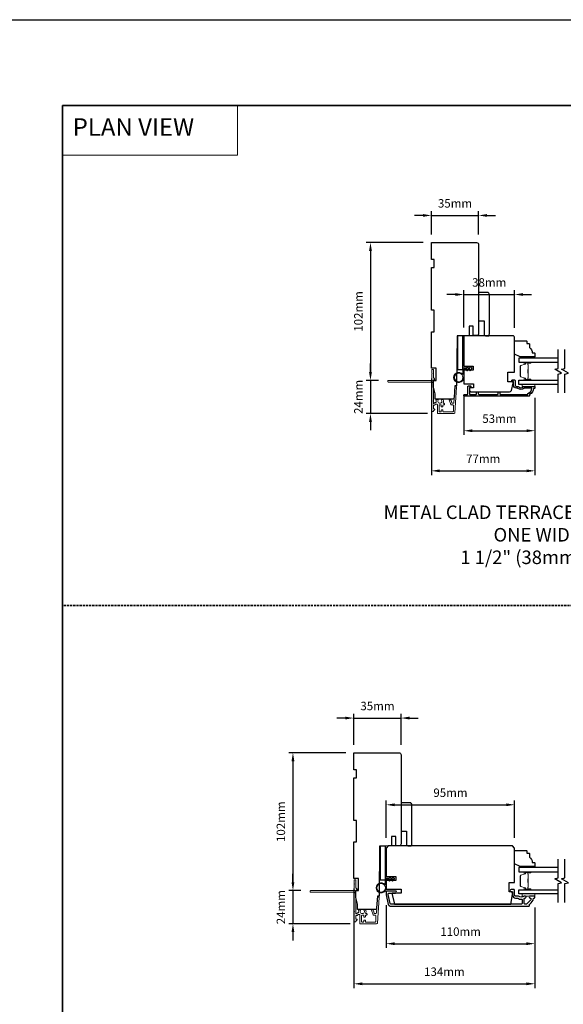
# Model space of a CAD drawing. Extents: x -12785 to 4241, y 1006 to 3623.
# Drawn here: x -2002 to -1599, y 2838 to 3566 of the extents above; entities that cross this region are included whole.
import ezdxf

# ---------------------------------------------------------------- set-up
doc = ezdxf.new("R2010")
doc.units = 0
doc.header["$LTSCALE"] = 250
doc.header["$MEASUREMENT"] = 0
doc.header["$PDMODE"] = 3
doc.header["$PDSIZE"] = -2
doc.linetypes.add('HIDDEN', pattern=[0.375, 0.25, -0.125])
doc.layers.get('DEFPOINTS').update_dxf_attribs({"color": 2, "linetype": 'CONTINUOUS'})
for name, color, linetype, lineweight in [('1', 1, 'CONTINUOUS', 13), ('2', 2, 'CONTINUOUS', 25), ('5', 7, 'HIDDEN', 9), ('6', 6, 'CONTINUOUS', 5), ('8', 7, 'CONTINUOUS', 35), ('Butal', 9, 'CONTINUOUS', 15), ('Dimensions', 2, 'CONTINUOUS', 25), ('Next Gen Cladding', 142, 'CONTINUOUS', 20), ('Spacer Bar', 1, 'CONTINUOUS', 9), ('Symbol (ISO)', 7, 'CONTINUOUS', 15), ('Vinyl', 6, 'CONTINUOUS', 15), ('Visible (ANSI)', 7, 'CONTINUOUS', 25), ('Wood', 7, 'CONTINUOUS', 25)]:
    doc.layers.add(name, color=color, linetype=linetype, lineweight=lineweight)
for name, color, linetype in [('3', 3, 'CONTINUOUS'), ('7', 7, 'CONTINUOUS'), ('Glass', 6, 'CONTINUOUS')]:
    doc.layers.add(name, color=color, linetype=linetype)
doc.styles.add('BOLD', font='txt')
doc.styles.add('ROMANS', font='romans')
doc.styles.add('style1', font='arial.ttf')
doc.dimstyles.new('LWDEC', dxfattribs={"dimscale": 0.075, "dimtxt": 2.5, "dimasz": 2, "dimexe": 1.25, "dimexo": 3, "dimgap": 2, "dimtad": 1, "dimtoh": 1, "dimdec": 4, "dimzin": 11, "dimdsep": 46, "dimlunit": 5, "dimtxsty": 'ROMANS', "dimcen": 0, "dimdle": 1.5, "dimazin": 0, "dimtfac": 1, "dimtdec": 4, "dimtix": 1, "dimtmove": 0, "dimatfit": 3, "dimfxl": 0, "dimfrac": 2, "dimtzin": 0, "dimarcsym": 0})

# ---------------------------------------------------------------- blocks, each defined once
blk = doc.blocks.new('*D591')
at = {"layer": '2', "color": 0, "linetype": 'ByBlock', "lineweight": -2}
for p, q in [((-1697, 3300.74), (-1697, 3229.19)), ((-1620.31, 3286.29), (-1620.31, 3229.19)), ((-1690.75, 3232.31), (-1626.56, 3232.31))]:
    blk.add_line(p, q, dxfattribs=at)
at = {"layer": '2', "color": 0, "linetype": 'Continuous'}
for points in [[(-1690.75, 3233.36), (-1690.75, 3231.27), (-1697, 3232.31)], [(-1626.56, 3233.36), (-1626.56, 3231.27), (-1620.31, 3232.31)]]:
    blk.add_solid(points, dxfattribs=at)
at = {"layer": 'DEFPOINTS', "color": 0, "linetype": 'Continuous'}
for p in [(-1697, 3308.24), (-1620.31, 3293.79), (-1620.31, 3232.31)]:
    blk.add_point(p, dxfattribs=at)
at = {"layer": '2', "color": 0, "linetype": 'Continuous', "insert": (-1658.65, 3240.44), "char_height": 6.25, "attachment_point": 5, "style": 'ROMANS'}
blk.add_mtext('77mm', dxfattribs=at)
blk = doc.blocks.new('*D592')
at = {"layer": '2', "color": 0, "linetype": 'ByBlock', "lineweight": -2}
for p, q in [((-1673, 3288.63), (-1673, 3258.85)), ((-1620.31, 3286.29), (-1620.31, 3258.85)), ((-1666.75, 3261.98), (-1626.56, 3261.98))]:
    blk.add_line(p, q, dxfattribs=at)
at = {"layer": '2', "color": 0, "linetype": 'Continuous'}
for points in [[(-1666.75, 3263.02), (-1666.75, 3260.94), (-1673, 3261.98)], [(-1626.56, 3263.02), (-1626.56, 3260.94), (-1620.31, 3261.98)]]:
    blk.add_solid(points, dxfattribs=at)
at = {"layer": 'DEFPOINTS', "color": 0, "linetype": 'Continuous'}
for p in [(-1673, 3296.13), (-1620.31, 3293.79), (-1620.31, 3261.98)]:
    blk.add_point(p, dxfattribs=at)
at = {"layer": '2', "color": 0, "linetype": 'Continuous', "insert": (-1646.65, 3270.1), "char_height": 6.25, "attachment_point": 5, "style": 'ROMANS'}
blk.add_mtext('53mm', dxfattribs=at)
blk = doc.blocks.new('*D593')
at = {"layer": '2', "color": 0, "linetype": 'ByBlock', "lineweight": -2}
for p, q in [((-1697, 3407.24), (-1697, 3424.4)), ((-1662, 3407.24), (-1662, 3424.4)), ((-1703.25, 3421.27), (-1709.5, 3421.27)), ((-1697, 3421.27), (-1662, 3421.27)), ((-1655.75, 3421.27), (-1649.5, 3421.27))]:
    blk.add_line(p, q, dxfattribs=at)
at = {"layer": '2', "color": 0, "linetype": 'Continuous'}
for points in [[(-1703.25, 3422.32), (-1703.25, 3420.23), (-1697, 3421.27)], [(-1655.75, 3422.32), (-1655.75, 3420.23), (-1662, 3421.27)]]:
    blk.add_solid(points, dxfattribs=at)
at = {"layer": 'DEFPOINTS', "color": 0, "linetype": 'Continuous'}
for p in [(-1662, 3421.27), (-1697, 3399.74), (-1662, 3399.74)]:
    blk.add_point(p, dxfattribs=at)
at = {"layer": '2', "color": 0, "linetype": 'Continuous', "insert": (-1679.5, 3429.4), "char_height": 6.25, "attachment_point": 5, "style": 'ROMANS'}
blk.add_mtext('35mm', dxfattribs=at)
blk = doc.blocks.new('*D594')
at = {"layer": '2', "color": 0, "linetype": 'ByBlock', "lineweight": -2}
for p, q in [((-1673, 3338.29), (-1673, 3365.89)), ((-1635.36, 3338.24), (-1635.36, 3365.89)), ((-1679.25, 3362.77), (-1685.5, 3362.77)), ((-1673, 3362.77), (-1635.36, 3362.77)), ((-1629.11, 3362.77), (-1622.86, 3362.77))]:
    blk.add_line(p, q, dxfattribs=at)
at = {"layer": '2', "color": 0, "linetype": 'Continuous'}
for points in [[(-1679.25, 3363.81), (-1679.25, 3361.73), (-1673, 3362.77)], [(-1629.11, 3363.81), (-1629.11, 3361.73), (-1635.36, 3362.77)]]:
    blk.add_solid(points, dxfattribs=at)
at = {"layer": 'DEFPOINTS', "color": 0, "linetype": 'Continuous'}
for p in [(-1635.36, 3362.77), (-1673, 3330.79), (-1635.36, 3330.74)]:
    blk.add_point(p, dxfattribs=at)
at = {"layer": '2', "color": 0, "linetype": 'Continuous', "insert": (-1654.18, 3370.89), "char_height": 6.25, "attachment_point": 5, "style": 'ROMANS'}
blk.add_mtext('38mm', dxfattribs=at)
blk = doc.blocks.new('1854C')
at = {"layer": '3'}
blk.add_lwpolyline([(2.15, 21.67), (3.62, 21.67, 0.155875), (3.76, 21.72, -0.176449), (6.73, 22.54, 0.437869), (7, 22.79), (7, 25.47, 0.414214), (6.3, 26.17), (-90.11, 26.17, 0.354119), (-90.6, 25.78), (-92, 19.17), (-92, 18.62, 0.414214), (-91.35, 17.97), (-86.75, 17.97, -1), (-86.75, 16.47), (-92.9, 16.47, -0.414214), (-93.5, 17.07), (-93.5, 19.33), (-91.98, 26.49, -0.354119), (-90.51, 27.67), (12, 27.67, -0.414214), (12.5, 27.17), (12.5, 26.32, 0.263726), (12.62, 26.1, -0.222462), (15.47, 21.89, 0.369274), (15.71, 21.67), (16, 21.67, -0.414214), (16.5, 21.17), (16.5, 20.47, -0.414214), (16.2, 20.17), (13.06, 20.17, -0.967186), (13.01, 21.67, 0.644317), (13.49, 22.95), (10.34, 26.1, 0.198912), (10.16, 26.17), (9.2, 26.17, 0.414214), (8.5, 25.47), (8.5, 22.16, 0.267623), (8.62, 21.95, -0.023876), (8.99, 21.72, 0.181811), (9.16, 21.67, -1.050812), (9.23, 20.17), (8.59, 20.17, -0.190661), (8.42, 20.24, 0.395706), (4.32, 20.24, -0.190661), (4.15, 20.17), (2.15, 20.17, 0.414214), (1.4, 19.42), (1.4, 15.72, -0.414214), (1.15, 15.47), (-1, 15.47, -1), (-1, 16.97), (0, 16.97), (0, 19.52, -0.414214)], format="xyb", close=True, dxfattribs=at)
blk = doc.blocks.new('*D596')
at = {"layer": '2', "color": 0, "linetype": 'ByBlock', "lineweight": -2}
for p, q in [((-1754.36, 2923.21), (-1754.36, 2849.67)), ((-1620.36, 2909.25), (-1620.36, 2849.67)), ((-1748.11, 2852.8), (-1626.61, 2852.8))]:
    blk.add_line(p, q, dxfattribs=at)
at = {"layer": '2', "color": 0, "linetype": 'Continuous'}
for points in [[(-1748.11, 2853.84), (-1748.11, 2851.75), (-1754.36, 2852.8)], [(-1626.61, 2853.84), (-1626.61, 2851.75), (-1620.36, 2852.8)]]:
    blk.add_solid(points, dxfattribs=at)
at = {"layer": 'DEFPOINTS', "color": 0, "linetype": 'Continuous'}
for p in [(-1754.36, 2930.71), (-1620.36, 2916.75), (-1620.36, 2852.8)]:
    blk.add_point(p, dxfattribs=at)
at = {"layer": '2', "color": 0, "linetype": 'Continuous', "insert": (-1687.36, 2860.92), "char_height": 6.25, "attachment_point": 5, "style": 'ROMANS'}
blk.add_mtext('134mm', dxfattribs=at)
blk = doc.blocks.new('*D597')
at = {"layer": '2', "color": 0, "linetype": 'ByBlock', "lineweight": -2}
for p, q in [((-1730.36, 2911.09), (-1730.36, 2879.34)), ((-1620.36, 2909.25), (-1620.36, 2879.34)), ((-1724.11, 2882.46), (-1626.61, 2882.46))]:
    blk.add_line(p, q, dxfattribs=at)
at = {"layer": '2', "color": 0, "linetype": 'Continuous'}
for points in [[(-1724.11, 2883.5), (-1724.11, 2881.42), (-1730.36, 2882.46)], [(-1626.61, 2883.5), (-1626.61, 2881.42), (-1620.36, 2882.46)]]:
    blk.add_solid(points, dxfattribs=at)
at = {"layer": 'DEFPOINTS', "color": 0, "linetype": 'Continuous'}
for p in [(-1730.36, 2918.59), (-1620.36, 2916.75), (-1620.36, 2882.46)]:
    blk.add_point(p, dxfattribs=at)
at = {"layer": '2', "color": 0, "linetype": 'Continuous', "insert": (-1675.36, 2890.59), "char_height": 6.25, "attachment_point": 5, "style": 'ROMANS'}
blk.add_mtext('110mm', dxfattribs=at)
blk = doc.blocks.new('*D598')
at = {"layer": '2', "color": 0, "linetype": 'ByBlock', "lineweight": -2}
for p, q in [((-1754.36, 3029.71), (-1754.36, 3052.53)), ((-1719.36, 3029.71), (-1719.36, 3052.53)), ((-1760.61, 3049.41), (-1766.86, 3049.41)), ((-1754.36, 3049.41), (-1719.36, 3049.41)), ((-1713.11, 3049.41), (-1706.86, 3049.41))]:
    blk.add_line(p, q, dxfattribs=at)
at = {"layer": '2', "color": 0, "linetype": 'Continuous'}
for points in [[(-1760.61, 3050.45), (-1760.61, 3048.37), (-1754.36, 3049.41)], [(-1713.11, 3050.45), (-1713.11, 3048.37), (-1719.36, 3049.41)]]:
    blk.add_solid(points, dxfattribs=at)
at = {"layer": 'DEFPOINTS', "color": 0, "linetype": 'Continuous'}
for p in [(-1719.36, 3049.41), (-1754.36, 3022.21), (-1719.36, 3022.21)]:
    blk.add_point(p, dxfattribs=at)
at = {"layer": '2', "color": 0, "linetype": 'Continuous', "insert": (-1736.86, 3057.53), "char_height": 6.25, "attachment_point": 5, "style": 'ROMANS'}
blk.add_mtext('35mm', dxfattribs=at)
blk = doc.blocks.new('*D599')
at = {"layer": '2', "color": 0, "linetype": 'ByBlock', "lineweight": -2}
for p, q in [((-1730.36, 2960.75), (-1730.36, 2988.36)), ((-1635.36, 2960.75), (-1635.36, 2988.36)), ((-1724.11, 2985.23), (-1641.61, 2985.23))]:
    blk.add_line(p, q, dxfattribs=at)
at = {"layer": '2', "color": 0, "linetype": 'Continuous'}
for points in [[(-1724.11, 2986.27), (-1724.11, 2984.19), (-1730.36, 2985.23)], [(-1641.61, 2986.27), (-1641.61, 2984.19), (-1635.36, 2985.23)]]:
    blk.add_solid(points, dxfattribs=at)
at = {"layer": 'DEFPOINTS', "color": 0, "linetype": 'Continuous'}
for p in [(-1635.36, 2985.23), (-1730.36, 2953.25), (-1635.36, 2953.25)]:
    blk.add_point(p, dxfattribs=at)
at = {"layer": '2', "color": 0, "linetype": 'Continuous', "insert": (-1682.86, 2993.36), "char_height": 6.25, "attachment_point": 5, "style": 'ROMANS'}
blk.add_mtext('95mm', dxfattribs=at)
blk = doc.blocks.new('*D742')
at = {"layer": '2', "color": 0, "linetype": 'ByBlock', "lineweight": -2}
for p, q in [((-1760.36, 3023.71), (-1802.52, 3023.71)), ((-1799.39, 3017.46), (-1799.39, 2927.96)), ((-1793.55, 2921.71), (-1802.52, 2921.71))]:
    blk.add_line(p, q, dxfattribs=at)
at = {"layer": '2', "color": 0, "linetype": 'Continuous'}
for points in [[(-1800.44, 3017.46), (-1798.35, 3017.46), (-1799.39, 3023.71)], [(-1800.44, 2927.96), (-1798.35, 2927.96), (-1799.39, 2921.71)]]:
    blk.add_solid(points, dxfattribs=at)
at = {"layer": 'DEFPOINTS', "color": 0, "linetype": 'Continuous'}
for p in [(-1752.86, 3023.71), (-1799.39, 2921.71), (-1786.05, 2921.71)]:
    blk.add_point(p, dxfattribs=at)
at = {"layer": '2', "color": 0, "linetype": 'Continuous', "insert": (-1807.52, 2972.71), "char_height": 6.25, "attachment_point": 5, "rotation": 90, "style": 'ROMANS'}
blk.add_mtext('102mm', dxfattribs=at)
blk = doc.blocks.new('*D743')
at = {"layer": 'DEFPOINTS', "color": 0}
for p in [(-1786.05, 2921.71), (-1799.39, 2897.26), (-1749.61, 2897.26)]:
    blk.add_point(p, dxfattribs=at)
at = {"layer": 'Dimensions', "color": 0, "linetype": 'ByBlock', "lineweight": -2}
for p, q in [((-1799.39, 2927.96), (-1799.39, 2934.21)), ((-1793.55, 2921.71), (-1802.52, 2921.71)), ((-1799.39, 2921.71), (-1799.39, 2897.26)), ((-1757.11, 2897.26), (-1802.52, 2897.26)), ((-1799.39, 2891.01), (-1799.39, 2884.76))]:
    blk.add_line(p, q, dxfattribs=at)
at = {"layer": 'Dimensions', "color": 0}
for points in [[(-1800.44, 2927.96), (-1798.35, 2927.96), (-1799.39, 2921.71)], [(-1800.44, 2891.01), (-1798.35, 2891.01), (-1799.39, 2897.26)]]:
    blk.add_solid(points, dxfattribs=at)
at = {"layer": 'Dimensions', "color": 0, "insert": (-1807.52, 2909.48), "char_height": 6.25, "attachment_point": 5, "rotation": 90, "style": 'ROMANS'}
blk.add_mtext('24mm', dxfattribs=at)
blk = doc.blocks.new('*D744')
at = {"layer": '2', "color": 0, "linetype": 'ByBlock', "lineweight": -2}
for p, q in [((-1703, 3401.24), (-1745.16, 3401.24)), ((-1742.03, 3394.99), (-1742.03, 3305.49)), ((-1736.19, 3299.24), (-1745.16, 3299.24))]:
    blk.add_line(p, q, dxfattribs=at)
at = {"layer": '2', "color": 0, "linetype": 'Continuous'}
for points in [[(-1743.07, 3394.99), (-1740.99, 3394.99), (-1742.03, 3401.24)], [(-1743.07, 3305.49), (-1740.99, 3305.49), (-1742.03, 3299.24)]]:
    blk.add_solid(points, dxfattribs=at)
at = {"layer": 'DEFPOINTS', "color": 0, "linetype": 'Continuous'}
for p in [(-1695.5, 3401.24), (-1742.03, 3299.24), (-1728.69, 3299.24)]:
    blk.add_point(p, dxfattribs=at)
at = {"layer": '2', "color": 0, "linetype": 'Continuous', "insert": (-1750.16, 3350.24), "char_height": 6.25, "attachment_point": 5, "rotation": 90, "style": 'ROMANS'}
blk.add_mtext('102mm', dxfattribs=at)
blk = doc.blocks.new('*D745')
at = {"layer": 'DEFPOINTS', "color": 0}
for p in [(-1728.69, 3299.24), (-1742.03, 3274.79), (-1692.25, 3274.79)]:
    blk.add_point(p, dxfattribs=at)
at = {"layer": 'Dimensions', "color": 0, "linetype": 'ByBlock', "lineweight": -2}
for p, q in [((-1742.03, 3305.49), (-1742.03, 3311.74)), ((-1736.19, 3299.24), (-1745.16, 3299.24)), ((-1742.03, 3299.24), (-1742.03, 3274.79)), ((-1699.75, 3274.79), (-1745.16, 3274.79)), ((-1742.03, 3268.54), (-1742.03, 3262.29))]:
    blk.add_line(p, q, dxfattribs=at)
at = {"layer": 'Dimensions', "color": 0}
for points in [[(-1743.07, 3305.49), (-1740.99, 3305.49), (-1742.03, 3299.24)], [(-1743.07, 3268.54), (-1740.99, 3268.54), (-1742.03, 3274.79)]]:
    blk.add_solid(points, dxfattribs=at)
at = {"layer": 'Dimensions', "color": 0, "insert": (-1750.16, 3287.02), "char_height": 6.25, "attachment_point": 5, "rotation": 90, "style": 'ROMANS'}
blk.add_mtext('24mm', dxfattribs=at)

msp = doc.modelspace()

# ---------------------------------------------------------------- linework, layer by layer
at = {"layer": '1', "linetype": 'Continuous'}
msp.add_lwpolyline([(-1969.92, 3502.6), (-1840.41, 3502.6), (-1840.41, 3465.88), (-1969.92, 3465.88)], close=True, dxfattribs=at)
at = {"layer": '2'}
msp.add_lwpolyline([(-3395.12, 3566.1), (4240.98, 3566.1), (4240.98, 1156.02), (-3395.12, 1156.02)], close=True, dxfattribs=at)
at = {"layer": '3'}
msp.add_lwpolyline([(-1635.06, 3299.09), (-1635.06, 3295.79, 0.414214), (-1634.06, 3294.79), (-1633.06, 3294.79, -0.196124), (-1632.36, 3294.5, 0.40794), (-1629.11, 3294.5, -0.196124), (-1628.41, 3294.79), (-1620.56, 3294.79, -0.414214), (-1620.31, 3294.54), (-1620.31, 3293.79, -0.414214), (-1620.81, 3293.29), (-1621.31, 3293.29, -0.238125), (-1624.31, 3288.79), (-1624.31, 3288.09, -0.414214), (-1624.86, 3287.54), (-1672.43, 3287.54, -1), (-1672.43, 3288.79), (-1670.55, 3288.79, 0.415215), (-1670.05, 3289.29), (-1670.05, 3294.54, -0.415909), (-1669.5, 3295.09), (-1668.1, 3295.09, -1), (-1668.1, 3293.99), (-1668.61, 3293.99, 0.414213), (-1668.81, 3293.79), (-1668.81, 3289.29, 0.414214), (-1668.31, 3288.79), (-1664.01, 3288.79, 0.415216), (-1663.51, 3289.29), (-1663.51, 3290.19, -1), (-1662.27, 3290.19), (-1662.27, 3289.29, 0.414213), (-1661.77, 3288.79), (-1648.02, 3288.79, 0.414212), (-1647.52, 3289.29), (-1647.52, 3290.19, -1), (-1646.28, 3290.19), (-1646.28, 3289.29, 0.414215), (-1645.78, 3288.79), (-1625.56, 3288.79), (-1625.56, 3289.58, 0.283226), (-1622.54, 3293.54), (-1627.94, 3293.54, 0.165436), (-1628.55, 3293.33, -0.340182), (-1632.92, 3293.33, 0.165436), (-1633.53, 3293.54), (-1634.06, 3293.54, -0.414214), (-1636.31, 3295.79), (-1636.31, 3298.49), (-1637.01, 3298.49, -1), (-1637.01, 3299.59), (-1635.56, 3299.59, -0.414209), (-1635.06, 3299.09)], format="xyb", dxfattribs=at)
at = {"layer": '6'}
for points in [[(-1673, 3307.79), (-1673, 3301.34, -5.955821), (-1673.8, 3303.65), (-1673.8, 3308.59), (-1670.7, 3308.59), (-1670.7, 3308.99, -1), (-1669.9, 3308.99), (-1669.9, 3308.59), (-1668.4, 3308.59), (-1668.4, 3308.99, -1), (-1667.6, 3308.99), (-1667.6, 3308.59), (-1667.2, 3308.59, -1), (-1667.2, 3307.79), (-1667.6, 3307.79), (-1667.8, 3306.7, -1), (-1668.59, 3306.85), (-1668.41, 3307.79), (-1669.9, 3307.79), (-1670.1, 3306.7, -1), (-1670.89, 3306.85), (-1670.71, 3307.79)], [(-1730.36, 2930.25), (-1730.36, 2923.8, -5.955821), (-1731.16, 2926.11), (-1731.16, 2931.05), (-1728.06, 2931.05), (-1728.06, 2931.45, -1), (-1727.26, 2931.45), (-1727.26, 2931.05), (-1725.76, 2931.05), (-1725.76, 2931.45, -1), (-1724.96, 2931.45), (-1724.96, 2931.05), (-1724.56, 2931.05, -1), (-1724.56, 2930.25), (-1724.96, 2930.25), (-1725.16, 2929.17, -1), (-1725.95, 2929.32), (-1725.77, 2930.25), (-1727.26, 2930.25), (-1727.46, 2929.17, -1), (-1728.25, 2929.32), (-1728.07, 2930.25)]]:
    msp.add_lwpolyline(points, format="xyb", close=True, dxfattribs=at)
for points in [[(-1620.36, 3296.29), (-1629.86, 3296.29), (-1629.86, 3294.79), (-1620.36, 3294.79)], [(-1620.36, 2919.25), (-1629.86, 2919.25), (-1629.86, 2917.75), (-1620.36, 2917.75)]]:
    msp.add_lwpolyline(points, close=True, dxfattribs=at)
for centre in [(-1676.75, 3301.34), (-1734.11, 2923.8)]:
    msp.add_circle(centre, 3.15, dxfattribs=at)
at = {"layer": '7', "flags": 128}
for points in [[(-1603.11, 3289.94), (-1603.11, 3303.93), (-1600.61, 3304.6), (-1605.61, 3307.48), (-1603.11, 3308.15), (-1603.11, 3322.14)], [(-1598.11, 3289.94), (-1598.11, 3303.93), (-1595.61, 3304.6), (-1600.61, 3307.48), (-1598.11, 3308.15), (-1598.11, 3322.14)], [(-1603.11, 2912.9), (-1603.11, 2926.89), (-1600.61, 2927.55), (-1605.61, 2930.44), (-1603.11, 2931.11), (-1603.11, 2945.1)], [(-1598.11, 2912.9), (-1598.11, 2926.89), (-1595.61, 2927.55), (-1600.61, 2930.44), (-1598.11, 2931.11), (-1598.11, 2945.1)]]:
    msp.add_lwpolyline(points, dxfattribs=at)
at = {"layer": '8', "linetype": 'HIDDEN', "ltscale": 0.025}
msp.add_line((-1231.46, 3132.67), (-1969.92, 3132.67), dxfattribs=at)
at = {"layer": '8', "linetype": 'Continuous'}
msp.add_lwpolyline([(-1969.92, 3502.6), (-1231.46, 3502.6), (-1231.46, 2392.81), (-1969.92, 2392.81)], close=True, dxfattribs=at)
at = {"layer": 'Butal'}
for points in [[(-1623.8, 3312.69), (-1627.98, 3312.69, 0.414214), (-1628.23, 3312.44), (-1628.23, 3311.11), (-1627.62, 3311.3, 0.329751), (-1627.35, 3311.66), (-1627.35, 3311.78, -0.414214), (-1626.84, 3312.29), (-1623.55, 3312.29), (-1623.55, 3312.44, 0.414214)], [(-1623.8, 3299.39), (-1627.98, 3299.39, -0.414214), (-1628.23, 3299.64), (-1628.23, 3300.97), (-1627.62, 3300.78, -0.329751), (-1627.35, 3300.42), (-1627.35, 3300.3, 0.414214), (-1626.84, 3299.79), (-1623.55, 3299.79), (-1623.55, 3299.64, -0.414214)], [(-1623.8, 2935.65), (-1627.98, 2935.65, 0.414214), (-1628.23, 2935.4), (-1628.23, 2934.07), (-1627.62, 2934.26, 0.329751), (-1627.35, 2934.62), (-1627.35, 2934.74, -0.414214), (-1626.84, 2935.25), (-1623.55, 2935.25), (-1623.55, 2935.4, 0.414214)], [(-1623.8, 2922.35), (-1627.98, 2922.35, -0.414214), (-1628.23, 2922.6), (-1628.23, 2923.92), (-1627.62, 2923.74, -0.329751), (-1627.35, 2923.38), (-1627.35, 2923.26, 0.414214), (-1626.84, 2922.75), (-1623.55, 2922.75), (-1623.55, 2922.6, -0.414214)]]:
    msp.add_lwpolyline(points, format="xyb", close=True, dxfattribs=at)
at = {"layer": 'Glass', "color": 1}
for points in [[(-1603.11, 3315.79), (-1632.36, 3315.79), (-1632.36, 3312.69), (-1603.11, 3312.69)], [(-1603.11, 3296.29), (-1632.36, 3296.29), (-1632.36, 3299.39), (-1603.11, 3299.39)], [(-1603.11, 2938.75), (-1632.36, 2938.75), (-1632.36, 2935.65), (-1603.11, 2935.65)], [(-1603.11, 2919.25), (-1632.36, 2919.25), (-1632.36, 2922.35), (-1603.11, 2922.35)]]:
    msp.add_lwpolyline(points, dxfattribs=at)
at = {"layer": 'Next Gen Cladding'}
for points in [[(-1696.58, 3297.53, 0.255924), (-1696.7, 3297.32), (-1696.7, 3284.09), (-1696.4, 3283.79), (-1696.7, 3283.49), (-1696.7, 3276.44, 0.414214), (-1696.45, 3276.19), (-1695.75, 3276.19, 0.414214), (-1695.5, 3276.44), (-1695.5, 3276.58, -0.198912), (-1695.42, 3276.76), (-1694.52, 3277.67, 0.668179), (-1694.7, 3278.09), (-1695.25, 3278.09, -0.414214), (-1695.5, 3278.34), (-1695.5, 3280.54, -0.414214), (-1695.25, 3280.79), (-1694.69, 3280.79, 0.221695), (-1694.5, 3280.88), (-1694.05, 3281.41, -0.221695), (-1693.67, 3281.59), (-1693, 3281.59, -0.414214), (-1692.5, 3281.09), (-1692.5, 3275.04, 0.414214), (-1692.25, 3274.79), (-1680.08, 3274.79, 0.39391), (-1679.58, 3275.26), (-1678.26, 3294.25, 1), (-1679.45, 3294.33), (-1680.26, 3282.76, -0.39391), (-1680.76, 3282.29), (-1681.34, 3282.29, -0.320103), (-1681.81, 3282.63), (-1682.43, 3284.42, 0.320103), (-1683.38, 3285.09), (-1683.58, 3285.09, 0.515034), (-1683.82, 3284.76), (-1682.67, 3281.43, 0.320103), (-1682.2, 3281.09), (-1681.2, 3281.09, -0.414214), (-1680.7, 3280.59), (-1680.7, 3276.49, -0.414214), (-1681.2, 3275.99), (-1687.95, 3275.99, -0.414214), (-1688.45, 3276.49), (-1688.45, 3277.14, 0.414214), (-1688.7, 3277.39), (-1689.4, 3277.39, 0.414214), (-1689.65, 3277.14), (-1689.65, 3276.49, -0.414214), (-1690.15, 3275.99), (-1690.8, 3275.99, -0.414214), (-1691.3, 3276.49), (-1691.3, 3280.56, -0.423312), (-1690.78, 3281.06, 0.050562), (-1690.23, 3281.1, -0.465267), (-1689.65, 3280.61), (-1689.65, 3279.94, 0.414214), (-1689.4, 3279.69), (-1688.7, 3279.69, 0.414214), (-1688.45, 3279.94), (-1688.45, 3280.59, -0.414214), (-1687.95, 3281.09), (-1687.7, 3281.09, 0.414214), (-1687.2, 3281.59), (-1687.2, 3281.79, 0.414214), (-1687.7, 3282.29), (-1687.99, 3282.29, -0.547449), (-1688.22, 3282.65, 0.215175), (-1688.2, 3284.89, 0.297258), (-1688.43, 3285.04), (-1689.22, 3285.04, 0.601931), (-1689.43, 3284.65, -1.887883), (-1691.96, 3284.65, 0.601931), (-1692.17, 3285.04), (-1693.31, 3285.04, 0.636382), (-1693.5, 3284.63, -0.217738), (-1693.39, 3284.23, 0.07937), (-1693.39, 3283.37, -0.460504), (-1693.89, 3282.79), (-1694.23, 3282.79, 0.221695), (-1694.61, 3282.61), (-1695.06, 3282.08, -0.700208), (-1695.5, 3282.24), (-1695.5, 3299.49, -0.414214), (-1695.25, 3299.74), (-1694.75, 3299.74, 0.418413), (-1694.5, 3300, 0.195194), (-1694.79, 3300.69), (-1695.42, 3301.32, -0.198912), (-1695.5, 3301.5), (-1695.5, 3306.99, 0.414214), (-1695.75, 3307.24), (-1696.45, 3307.24, 0.414214), (-1696.7, 3306.99), (-1696.7, 3304.54), (-1696.4, 3304.24), (-1696.7, 3303.94), (-1696.7, 3299.96, 0.255924), (-1696.58, 3299.75, -1.162287), (-1697.1, 3299.15, 0.22054), (-1697.29, 3299.24), (-1728.95, 3299.24, 0.414214), (-1729.2, 3298.99), (-1729.2, 3298.29, 0.414214), (-1728.95, 3298.04), (-1697.29, 3298.04, 0.22054), (-1697.1, 3298.13, -1.162287)], [(-1753.94, 2920, 0.255924), (-1754.06, 2919.79), (-1754.06, 2906.56), (-1753.76, 2906.26), (-1754.06, 2905.96), (-1754.06, 2898.91, 0.414214), (-1753.81, 2898.66), (-1753.11, 2898.66, 0.414214), (-1752.86, 2898.91), (-1752.86, 2899.05, -0.198912), (-1752.79, 2899.23), (-1751.88, 2900.13, 0.668179), (-1752.06, 2900.56), (-1752.61, 2900.56, -0.414214), (-1752.86, 2900.81), (-1752.86, 2903.01, -0.414214), (-1752.61, 2903.26), (-1752.05, 2903.26, 0.221695), (-1751.86, 2903.35), (-1751.41, 2903.88, -0.221695), (-1751.03, 2904.06), (-1750.36, 2904.06, -0.414214), (-1749.86, 2903.56), (-1749.86, 2897.51, 0.414214), (-1749.61, 2897.26), (-1737.45, 2897.26, 0.39391), (-1736.95, 2897.72), (-1735.62, 2916.71, 1), (-1736.82, 2916.8), (-1737.63, 2905.22, -0.39391), (-1738.12, 2904.76), (-1738.7, 2904.76, -0.320103), (-1739.18, 2905.09), (-1739.79, 2906.88, 0.320103), (-1740.74, 2907.56), (-1740.94, 2907.56, 0.515034), (-1741.18, 2907.22), (-1740.03, 2903.89, 0.320103), (-1739.56, 2903.56), (-1738.56, 2903.56, -0.414214), (-1738.06, 2903.06), (-1738.06, 2898.96, -0.414214), (-1738.56, 2898.46), (-1745.31, 2898.46, -0.414214), (-1745.81, 2898.96), (-1745.81, 2899.61, 0.414214), (-1746.06, 2899.86), (-1746.76, 2899.86, 0.414214), (-1747.01, 2899.61), (-1747.01, 2898.96, -0.414214), (-1747.51, 2898.46), (-1748.16, 2898.46, -0.414214), (-1748.66, 2898.96), (-1748.66, 2903.03, -0.423312), (-1748.14, 2903.53, 0.050562), (-1747.6, 2903.57, -0.465267), (-1747.01, 2903.07), (-1747.01, 2902.41, 0.414214), (-1746.76, 2902.16), (-1746.06, 2902.16, 0.414214), (-1745.81, 2902.41), (-1745.81, 2903.06, -0.414214), (-1745.31, 2903.56), (-1745.06, 2903.56, 0.414214), (-1744.56, 2904.06), (-1744.56, 2904.26, 0.414214), (-1745.06, 2904.76), (-1745.35, 2904.76, -0.547449), (-1745.58, 2905.11, 0.215175), (-1745.56, 2907.36, 0.297258), (-1745.79, 2907.51), (-1746.59, 2907.51, 0.601931), (-1746.79, 2907.12, -1.887883), (-1749.33, 2907.12, 0.601931), (-1749.53, 2907.51), (-1750.67, 2907.51, 0.636382), (-1750.86, 2907.1, -0.217738), (-1750.75, 2906.69, 0.07937), (-1750.76, 2905.83, -0.460504), (-1751.25, 2905.26), (-1751.59, 2905.26, 0.221695), (-1751.97, 2905.08), (-1752.42, 2904.55, -0.700208), (-1752.86, 2904.71), (-1752.86, 2921.96, -0.414214), (-1752.61, 2922.21), (-1752.11, 2922.21, 0.418413), (-1751.86, 2922.46, 0.195194), (-1752.15, 2923.15), (-1752.79, 2923.79, -0.198912), (-1752.86, 2923.96), (-1752.86, 2929.46, 0.414214), (-1753.11, 2929.71), (-1753.81, 2929.71, 0.414214), (-1754.06, 2929.46), (-1754.06, 2927.01), (-1753.76, 2926.71), (-1754.06, 2926.41), (-1754.06, 2922.42, 0.255924), (-1753.94, 2922.21, -1.162287), (-1754.47, 2921.62, 0.22054), (-1754.66, 2921.71), (-1786.31, 2921.71, 0.414214), (-1786.56, 2921.46), (-1786.56, 2920.76, 0.414214), (-1786.31, 2920.51), (-1754.66, 2920.51, 0.22054), (-1754.47, 2920.59, -1.162287)]]:
    msp.add_lwpolyline(points, format="xyb", close=True, dxfattribs=at)
at = {"layer": 'Spacer Bar'}
for points in [[(-1631.23, 3307.22, -0.226277), (-1631.18, 3307.32), (-1631.1, 3307.39, 0.476976), (-1631.1, 3307.59), (-1631.18, 3307.65, -0.226277), (-1631.23, 3307.75), (-1631.23, 3308.67, -0.226277), (-1631.18, 3308.77), (-1631.1, 3308.84, 0.476976), (-1631.1, 3309.03), (-1631.18, 3309.1, -0.226277), (-1631.23, 3309.2), (-1631.23, 3309.83, -0.329751), (-1630.88, 3310.3), (-1627.62, 3311.3, 0.329751), (-1627.34, 3311.67), (-1627.34, 3311.79, -0.414214), (-1626.84, 3312.29), (-1623.55, 3312.29, -1), (-1623.55, 3311.91), (-1625.42, 3311.91, 0.414214), (-1625.57, 3311.76), (-1625.57, 3311.25), (-1625.68, 3311.25), (-1625.68, 3311.72, -0.414214), (-1625.38, 3312.02), (-1623.55, 3312.02, 1), (-1623.55, 3312.17), (-1626.84, 3312.17, 0.414214), (-1627.23, 3311.79), (-1627.23, 3311.67, -0.329751), (-1627.58, 3311.19), (-1630.84, 3310.19, 0.329751), (-1631.12, 3309.83), (-1631.12, 3309.2, 0.226277), (-1631.11, 3309.19), (-1631.03, 3309.12, -0.476976), (-1631.03, 3308.75), (-1631.11, 3308.68, 0.226277), (-1631.12, 3308.67), (-1631.12, 3307.75, 0.226277), (-1631.11, 3307.74), (-1631.03, 3307.67, -0.476976), (-1631.03, 3307.3), (-1631.11, 3307.23, 0.226277), (-1631.12, 3307.22), (-1631.12, 3306.31, 0.256633), (-1631.11, 3306.3), (-1631.03, 3306.23, -0.476976), (-1631.03, 3305.85), (-1631.11, 3305.78, 0.226277), (-1631.12, 3305.77), (-1631.12, 3304.86, 0.256633), (-1631.11, 3304.85), (-1631.03, 3304.78, -0.476976), (-1631.03, 3304.4), (-1631.11, 3304.33, 0.226277), (-1631.12, 3304.33), (-1631.12, 3303.41, 0.256633), (-1631.11, 3303.4), (-1631.03, 3303.33, -0.476976), (-1631.03, 3302.96), (-1631.11, 3302.89, 0.226277), (-1631.12, 3302.88), (-1631.12, 3302.25, 0.329751), (-1630.84, 3301.88), (-1627.58, 3300.89, -0.329751), (-1627.23, 3300.41), (-1627.23, 3300.29, 0.414214), (-1626.84, 3299.9), (-1623.55, 3299.9, 1), (-1623.55, 3300.06), (-1625.38, 3300.06, -0.414214), (-1625.68, 3300.36), (-1625.68, 3300.83), (-1625.57, 3300.83), (-1625.57, 3300.32, 0.414214), (-1625.42, 3300.17), (-1623.55, 3300.17, -1), (-1623.55, 3299.79), (-1626.84, 3299.79, -0.414214), (-1627.34, 3300.29), (-1627.34, 3300.41, 0.329751), (-1627.62, 3300.78), (-1630.88, 3301.77, -0.329751), (-1631.23, 3302.25), (-1631.23, 3302.88, -0.226277), (-1631.18, 3302.98), (-1631.1, 3303.04, 0.476976), (-1631.1, 3303.24), (-1631.18, 3303.31, -0.226277), (-1631.23, 3303.41), (-1631.23, 3304.33, -0.226277), (-1631.18, 3304.42), (-1631.1, 3304.49, 0.476976), (-1631.1, 3304.69), (-1631.18, 3304.76, -0.226277), (-1631.23, 3304.86), (-1631.23, 3305.77, -0.226277), (-1631.18, 3305.87), (-1631.1, 3305.94, 0.476976), (-1631.1, 3306.14), (-1631.18, 3306.21, -0.226277), (-1631.23, 3306.31)], [(-1625.51, 3311.69), (-1625.51, 3311.06, 0.22907), (-1625.44, 3310.9, -0.224481), (-1625.38, 3310.76), (-1625.38, 3307.48, -0.28964), (-1625.48, 3307.32, 0.272736), (-1625.63, 3307.09), (-1625.63, 3304.99, 0.272736), (-1625.48, 3304.76, -0.28964), (-1625.38, 3304.6), (-1625.38, 3301.32, -0.224481), (-1625.44, 3301.18, 0.22907), (-1625.51, 3301.02), (-1625.51, 3300.39), (-1625.57, 3300.39), (-1625.57, 3301.02, -0.228585), (-1625.47, 3301.22, 0.224481), (-1625.43, 3301.32), (-1625.43, 3304.6, 0.28964), (-1625.5, 3304.71, -0.274141), (-1625.68, 3304.98), (-1625.68, 3307.09, -0.274141), (-1625.5, 3307.36, 0.28964), (-1625.43, 3307.48), (-1625.43, 3310.76, 0.224481), (-1625.47, 3310.86, -0.228585), (-1625.57, 3311.06), (-1625.57, 3311.69)], [(-1631.23, 2930.18, -0.226277), (-1631.18, 2930.28), (-1631.1, 2930.35, 0.476976), (-1631.1, 2930.54), (-1631.18, 2930.61, -0.226277), (-1631.23, 2930.71), (-1631.23, 2931.63, -0.226277), (-1631.18, 2931.73), (-1631.1, 2931.8, 0.476976), (-1631.1, 2931.99), (-1631.18, 2932.06, -0.226277), (-1631.23, 2932.16), (-1631.23, 2932.78, -0.329751), (-1630.88, 2933.26), (-1627.62, 2934.26, 0.329751), (-1627.34, 2934.63), (-1627.34, 2934.75, -0.414214), (-1626.84, 2935.25), (-1623.55, 2935.25, -1), (-1623.55, 2934.87), (-1625.42, 2934.87, 0.414214), (-1625.57, 2934.72), (-1625.57, 2934.2), (-1625.68, 2934.2), (-1625.68, 2934.68, -0.414214), (-1625.38, 2934.98), (-1623.55, 2934.98, 1), (-1623.55, 2935.13), (-1626.84, 2935.13, 0.414214), (-1627.23, 2934.75), (-1627.23, 2934.63, -0.329751), (-1627.58, 2934.15), (-1630.84, 2933.15, 0.329751), (-1631.12, 2932.78), (-1631.12, 2932.16, 0.226277), (-1631.11, 2932.15), (-1631.03, 2932.08, -0.476976), (-1631.03, 2931.71), (-1631.11, 2931.64, 0.226277), (-1631.12, 2931.63), (-1631.12, 2930.71, 0.226277), (-1631.11, 2930.7), (-1631.03, 2930.63, -0.476976), (-1631.03, 2930.26), (-1631.11, 2930.19, 0.226277), (-1631.12, 2930.18), (-1631.12, 2929.27, 0.256633), (-1631.11, 2929.25), (-1631.03, 2929.19, -0.476976), (-1631.03, 2928.81), (-1631.11, 2928.74, 0.226277), (-1631.12, 2928.73), (-1631.12, 2927.82, 0.256633), (-1631.11, 2927.81), (-1631.03, 2927.74, -0.476976), (-1631.03, 2927.36), (-1631.11, 2927.29, 0.226277), (-1631.12, 2927.28), (-1631.12, 2926.37, 0.256633), (-1631.11, 2926.36), (-1631.03, 2926.29, -0.476976), (-1631.03, 2925.92), (-1631.11, 2925.85, 0.226277), (-1631.12, 2925.84), (-1631.12, 2925.21, 0.329751), (-1630.84, 2924.84), (-1627.58, 2923.85, -0.329751), (-1627.23, 2923.37), (-1627.23, 2923.25, 0.414214), (-1626.84, 2922.86), (-1623.55, 2922.86, 1), (-1623.55, 2923.02), (-1625.38, 2923.02, -0.414214), (-1625.68, 2923.32), (-1625.68, 2923.79), (-1625.57, 2923.79), (-1625.57, 2923.28, 0.414214), (-1625.42, 2923.13), (-1623.55, 2923.13, -1), (-1623.55, 2922.75), (-1626.84, 2922.75, -0.414214), (-1627.34, 2923.25), (-1627.34, 2923.37, 0.329751), (-1627.62, 2923.74), (-1630.88, 2924.73, -0.329751), (-1631.23, 2925.21), (-1631.23, 2925.84, -0.226277), (-1631.18, 2925.94), (-1631.1, 2926, 0.476976), (-1631.1, 2926.2), (-1631.18, 2926.27, -0.226277), (-1631.23, 2926.37), (-1631.23, 2927.28, -0.226277), (-1631.18, 2927.38), (-1631.1, 2927.45, 0.476976), (-1631.1, 2927.65), (-1631.18, 2927.72, -0.226277), (-1631.23, 2927.82), (-1631.23, 2928.73, -0.226277), (-1631.18, 2928.83), (-1631.1, 2928.9, 0.476976), (-1631.1, 2929.1), (-1631.18, 2929.17, -0.226277), (-1631.23, 2929.26)], [(-1625.51, 2934.65), (-1625.51, 2934.02, 0.22907), (-1625.44, 2933.86, -0.224481), (-1625.38, 2933.72), (-1625.38, 2930.44, -0.28964), (-1625.48, 2930.28, 0.272736), (-1625.63, 2930.05), (-1625.63, 2927.94, 0.272736), (-1625.48, 2927.72, -0.28964), (-1625.38, 2927.56), (-1625.38, 2924.28, -0.224481), (-1625.44, 2924.14, 0.22907), (-1625.51, 2923.98), (-1625.51, 2923.35), (-1625.57, 2923.35), (-1625.57, 2923.98, -0.228585), (-1625.47, 2924.18, 0.224481), (-1625.43, 2924.28), (-1625.43, 2927.56, 0.28964), (-1625.5, 2927.67, -0.274141), (-1625.68, 2927.94), (-1625.68, 2930.05, -0.274141), (-1625.5, 2930.32, 0.28964), (-1625.43, 2930.44), (-1625.43, 2933.72, 0.224481), (-1625.47, 2933.82, -0.228585), (-1625.57, 2934.02), (-1625.57, 2934.65)]]:
    msp.add_lwpolyline(points, format="xyb", close=True, dxfattribs=at)
for points in [[(-1625.43, 3307.48, 0.001885), (-1625.43, 3307.48), (-1625.43, 3310.76, 0.224481), (-1625.47, 3310.86, -0.228585), (-1625.57, 3311.06), (-1625.57, 3311.69), (-1625.51, 3311.69), (-1625.51, 3311.06, 0.22907), (-1625.44, 3310.9, -0.224481), (-1625.38, 3310.76), (-1625.38, 3307.48, 0.214245), (-1625.36, 3307.44, -0.214245), (-1625.3, 3307.31), (-1625.3, 3304.77, -0.214245), (-1625.36, 3304.64, 0.214245), (-1625.38, 3304.6), (-1625.38, 3301.32, -0.224481), (-1625.44, 3301.18, 0.22907), (-1625.51, 3301.02), (-1625.51, 3300.39), (-1625.57, 3300.39), (-1625.57, 3301.02, -0.228585), (-1625.47, 3301.22, 0.224481), (-1625.43, 3301.32), (-1625.43, 3304.6, -0.214245), (-1625.39, 3304.67, 0.214245), (-1625.35, 3304.77), (-1625.35, 3307.31, 0.214245), (-1625.39, 3307.4, -0.214245), (-1625.43, 3307.48)], [(-1625.43, 2930.44, 0.001885), (-1625.43, 2930.44), (-1625.43, 2933.72, 0.224481), (-1625.47, 2933.82, -0.228585), (-1625.57, 2934.02), (-1625.57, 2934.65), (-1625.51, 2934.65), (-1625.51, 2934.02, 0.22907), (-1625.44, 2933.86, -0.224481), (-1625.38, 2933.72), (-1625.38, 2930.44, 0.214245), (-1625.36, 2930.4, -0.214245), (-1625.3, 2930.27), (-1625.3, 2927.73, -0.214245), (-1625.36, 2927.6, 0.214245), (-1625.38, 2927.56), (-1625.38, 2924.28, -0.224481), (-1625.44, 2924.14, 0.22907), (-1625.51, 2923.98), (-1625.51, 2923.35), (-1625.57, 2923.35), (-1625.57, 2923.98, -0.228585), (-1625.47, 2924.18, 0.224481), (-1625.43, 2924.28), (-1625.43, 2927.56, -0.214245), (-1625.39, 2927.63, 0.214245), (-1625.35, 2927.73), (-1625.35, 2930.27, 0.214245), (-1625.39, 2930.36, -0.214245), (-1625.43, 2930.44)]]:
    msp.add_lwpolyline(points, format="xyb", dxfattribs=at)
at = {"layer": 'Vinyl'}
for points in [[(-1620.36, 3315.79), (-1620.36, 3316.54), (-1629.36, 3316.54), (-1629.36, 3315.79)], [(-1620.36, 2938.75), (-1620.36, 2939.5), (-1629.36, 2939.5), (-1629.36, 2938.75)]]:
    msp.add_lwpolyline(points, close=True, dxfattribs=at)
at = {"layer": 'Visible (ANSI)'}
for p, q in [((-1662.48, 3332.37), (-1665, 3332.31)), ((-1657, 3332.29), (-1654.5, 3332.29)), ((-1719.85, 2954.83), (-1722.36, 2954.78)), ((-1714.36, 2954.75), (-1711.86, 2954.75))]:
    msp.add_line(p, q, dxfattribs=at)
for points in [[(-1686.8, 3285.24), (-1694.25, 3285.24), (-1694.25, 3289.24), (-1695.5, 3294.24), (-1695.5, 3299.24), (-1693.5, 3299.24), (-1693.5, 3308.24), (-1697, 3308.24), (-1697, 3335.24), (-1695, 3335.24), (-1695, 3351.24), (-1697, 3351.24), (-1697, 3382.74), (-1695, 3382.74), (-1695, 3388.74), (-1697, 3388.74), (-1697, 3401.24), (-1663.5, 3401.24, -0.414214), (-1662, 3399.74), (-1662, 3365.99), (-1662, 3365.99), (-1662, 3363.99), (-1662, 3363.99), (-1662, 3361.99), (-1662, 3361.99), (-1662, 3333.87, -0.41166), (-1663.48, 3332.37), (-1666, 3332.35), (-1666, 3339.24), (-1669, 3339.24), (-1669, 3332.32), (-1678, 3332.24), (-1678.32, 3295.24), (-1679.5, 3295.24), (-1680.1, 3286.64, -0.39391), (-1681.6, 3285.24), (-1694.25, 3285.24)], [(-1655.5, 3332.29, 0.414214), (-1654, 3333.79), (-1654, 3362.79, 0.414214), (-1655.5, 3364.29), (-1662, 3364.29), (-1662, 3343.29), (-1658, 3343.29), (-1658, 3332.29)], [(-1673.06, 3309.74), (-1666.06, 3309.74), (-1666.06, 3306.74), (-1673.06, 3306.74), (-1673.06, 3296.77), (-1665.86, 3296.77), (-1665.86, 3293.77), (-1668.81, 3293.77), (-1668.81, 3292.24, 0.414214), (-1667.31, 3290.74), (-1639.25, 3290.74, 0.339454), (-1637.8, 3291.85), (-1636.36, 3297.24), (-1636.36, 3298.24), (-1640.36, 3298.24), (-1640.36, 3305.24), (-1635.36, 3305.24), (-1635.36, 3330.74, 0.414214), (-1636.86, 3332.24), (-1673.06, 3332.24), (-1673.06, 3309.74), (-1673.06, 3332.24)], [(-1744.16, 2907.71), (-1751.61, 2907.71), (-1751.61, 2911.71), (-1752.86, 2916.71), (-1752.86, 2921.71), (-1750.86, 2921.71), (-1750.86, 2930.71), (-1754.36, 2930.71), (-1754.36, 2957.71), (-1752.36, 2957.71), (-1752.36, 2973.71), (-1754.36, 2973.71), (-1754.36, 3005.21), (-1752.36, 3005.21), (-1752.36, 3011.21), (-1754.36, 3011.21), (-1754.36, 3023.71), (-1720.86, 3023.71, -0.414214), (-1719.36, 3022.21), (-1719.36, 2988.46), (-1719.36, 2988.46), (-1719.36, 2986.46), (-1719.36, 2986.46), (-1719.36, 2984.46), (-1719.36, 2984.46), (-1719.36, 2956.33, -0.41166), (-1720.85, 2954.83), (-1723.36, 2954.81), (-1723.36, 2961.71), (-1726.36, 2961.71), (-1726.36, 2954.78), (-1735.36, 2954.71), (-1735.68, 2917.71), (-1736.86, 2917.71), (-1737.46, 2909.1, -0.39391), (-1738.96, 2907.71), (-1751.61, 2907.71)], [(-1712.86, 2954.75, 0.414214), (-1711.36, 2956.25), (-1711.36, 2985.25, 0.414214), (-1712.86, 2986.75), (-1719.36, 2986.75), (-1719.36, 2965.75), (-1715.36, 2965.75), (-1715.36, 2954.75)]]:
    msp.add_lwpolyline(points, format="xyb", dxfattribs=at)
for points in [[(-1677.6, 3307.24), (-1673.6, 3307.24), (-1673.6, 3332.24), (-1677.6, 3332.24)], [(-1734.96, 2929.71), (-1730.96, 2929.71), (-1730.96, 2954.71), (-1734.96, 2954.71)], [(-1730.36, 2929.25), (-1730.36, 2922.75), (-1719.36, 2922.75), (-1719.36, 2919.75), (-1725.86, 2919.75), (-1725.86, 2918.75), (-1724.37, 2911.75), (-1638.09, 2911.75), (-1636.86, 2918.75), (-1636.86, 2920.75), (-1639.36, 2920.75), (-1639.36, 2927.75), (-1635.36, 2927.75), (-1635.36, 2953.25), (-1636.86, 2954.75), (-1728.86, 2954.75), (-1730.36, 2953.25), (-1730.36, 2932.25), (-1723.36, 2932.25), (-1723.36, 2929.25)]]:
    msp.add_lwpolyline(points, close=True, dxfattribs=at)
at = {"layer": 'Wood'}
for points in [[(-1626.36, 3328.04), (-1626.36, 3326.54), (-1624.86, 3326.54, -0.414214), (-1624.36, 3326.04), (-1624.36, 3323.54, -0.236068), (-1622.36, 3319.54), (-1620.86, 3319.54, -0.414214), (-1620.36, 3319.04), (-1620.36, 3317.04, -0.414214), (-1620.86, 3316.54), (-1631.36, 3316.54), (-1635.36, 3318.54), (-1635.36, 3328.04, -0.414214), (-1634.86, 3328.54), (-1626.86, 3328.54, -0.414214)], [(-1626.36, 2951), (-1626.36, 2949.5), (-1624.86, 2949.5, -0.414214), (-1624.36, 2949), (-1624.36, 2946.5, -0.236068), (-1622.36, 2942.5), (-1620.86, 2942.5, -0.414214), (-1620.36, 2942), (-1620.36, 2940, -0.414214), (-1620.86, 2939.5), (-1631.36, 2939.5), (-1635.36, 2941.5), (-1635.36, 2951, -0.414214), (-1634.86, 2951.5), (-1626.86, 2951.5, -0.414214)]]:
    msp.add_lwpolyline(points, format="xyb", close=True, dxfattribs=at)

# ---------------------------------------------------------------- block references
at = {"layer": '3', "xscale": -0.999998, "yscale": 0.999998, "zscale": 0.999998, "rotation": 180}
msp.add_blockref('1854C', (-1636.86, 2937.92), dxfattribs=at)

# ---------------------------------------------------------------- texts
at = {"layer": '5', "linetype": 'Continuous', "lineweight": 20, "style": 'BOLD'}
msp.add_text('PLAN VIEW ', height=13, dxfattribs=at).set_placement((-1962.35, 3480.17))
at = {"layer": 'Symbol (ISO)', "insert": (-1736.66, 3163.34), "char_height": 10, "width": 286.8201, "attachment_point": 7, "style": 'style1'}
msp.add_mtext('\\A1;{\\W1.421713; }METAL CLAD TERRACE DOOR TRANSOM\\P{\\W9.34473;   }ONE WIDE\\P{\\W9.00084;  }  1 1/2" (38mm) STILES', dxfattribs=at)

# ---------------------------------------------------------------- dimensions: what is measured, and where the dimension line sits
at = {"layer": '2', "linetype": 'Continuous'}
for base, p1, p2, picture, middle in [((-1662, 3421.27), (-1697, 3399.74), (-1662, 3399.74), '*D593', (-1679.5, 3429.4)), ((-1635.36, 3362.77), (-1673, 3330.79), (-1635.36, 3330.74), '*D594', (-1654.18, 3370.89)), ((-1719.36, 3049.41), (-1754.36, 3022.21), (-1719.36, 3022.21), '*D598', (-1736.86, 3057.53)), ((-1635.36, 2985.23), (-1730.36, 2953.25), (-1635.36, 2953.25), '*D599', (-1682.86, 2993.36))]:
    dim = msp.add_linear_dim(base=base, p1=p1, p2=p2, dimstyle='LWDEC', override={"dimscale": 2.5, "dimasz": 2.5, "dimdec": 0, "dimlunit": 2, "dimpost": 'mm', "dimtdec": 0, "dimarcsym": 1}, dxfattribs=at)
    dim.commit()
    dim.dimension.update_dxf_attribs({"geometry": picture, "text_midpoint": middle})
for base, p1, p2, angle, picture, middle in [((-1742.03, 3299.24), (-1695.5, 3401.24), (-1728.69, 3299.24), 270, '*D744', (-1750.16, 3350.24)), ((-1620.31, 3232.31), (-1697, 3308.24), (-1620.31, 3293.79), 180, '*D591', (-1658.65, 3240.44)), ((-1620.31, 3261.98), (-1673, 3296.13), (-1620.31, 3293.79), 180, '*D592', (-1646.65, 3270.1)), ((-1799.39, 2921.71), (-1752.86, 3023.71), (-1786.05, 2921.71), 270, '*D742', (-1807.52, 2972.71)), ((-1620.36, 2852.8), (-1754.36, 2930.71), (-1620.36, 2916.75), 180, '*D596', (-1687.36, 2860.92)), ((-1620.36, 2882.46), (-1730.36, 2918.59), (-1620.36, 2916.75), 180, '*D597', (-1675.36, 2890.59))]:
    dim = msp.add_linear_dim(base=base, p1=p1, p2=p2, angle=angle, dimstyle='LWDEC', override={"dimscale": 2.5, "dimasz": 2.5, "dimdec": 0, "dimlunit": 2, "dimpost": 'mm', "dimtdec": 0, "dimarcsym": 1}, dxfattribs=at)
    dim.commit()
    dim.dimension.update_dxf_attribs({"geometry": picture, "text_midpoint": middle})
at = {"layer": 'Dimensions'}
for base, p1, p2, picture, middle in [((-1742.03, 3274.79), (-1728.69, 3299.24), (-1692.25, 3274.79), '*D745', (-1750.16, 3287.02)), ((-1799.39, 2897.26), (-1786.05, 2921.71), (-1749.61, 2897.26), '*D743', (-1807.52, 2909.48))]:
    dim = msp.add_linear_dim(base=base, p1=p1, p2=p2, angle=270, dimstyle='LWDEC', override={"dimscale": 2.5, "dimasz": 2.5, "dimdec": 0, "dimlunit": 2, "dimpost": 'mm', "dimtdec": 0, "dimarcsym": 1}, dxfattribs=at)
    dim.commit()
    dim.dimension.update_dxf_attribs({"geometry": picture, "text_midpoint": middle})

doc.saveas('drawing.dxf')
